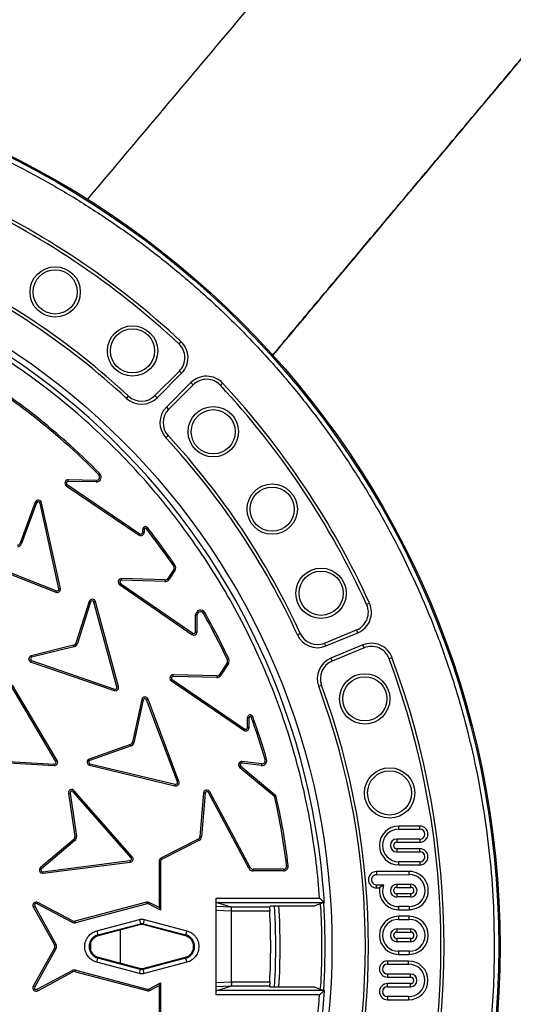
# Model space of a CAD drawing. Units: millimetres. Extents: x 0 to 10668, y 0 to 7543.
# Drawn here: x 3559 to 3783, y 845 to 1291 of the extents above; entities that cross this region are included whole.
import ezdxf

# ---------------------------------------------------------------- set-up
doc = ezdxf.new("R2010")
doc.units = ezdxf.units.MM
doc.layers.add('UPONOR-MITTA', color=6, linetype='Continuous')
doc.styles.add('SLDTEXTSTYLE0', font='TXT', dxfattribs={"width": 0.7})
doc.dimstyles.new('SLDDIMSTYLE1', dxfattribs={"dimtxt": 53.950195, "dimasz": 26.975098, "dimexe": 0, "dimexo": 0.0625, "dimgap": 13.487549, "dimtad": 1, "dimdec": 0, "dimrnd": 1e-09, "dimzin": 12, "dimdsep": 46, "dimtxsty": 'SLDTEXTSTYLE0', "dimsah": 1, "dimcen": 0.09, "dimadec": 0, "dimazin": 3, "dimtfac": 1, "dimtdec": 0, "dimtofl": 0, "dimtmove": 0, "dimatfit": 3, "dimfxl": 0, "dimfrac": 2, "dimtolj": 1, "dimtzin": 12, "dimarcsym": 0})

# ---------------------------------------------------------------- blocks, each defined once
blk = doc.blocks.new('_D_6')
at = {"layer": 'UPONOR-MITTA'}
for p, q in [((2627.21, 1242.24), (2627.21, 1931.13)), ((4127.21, 1930.13), (2627.21, 1930.13)), ((4127.21, 1242.24), (4127.21, 1931.13))]:
    blk.add_line(p, q, dxfattribs=at)
for points in [[(2627.21, 1930.13), (2654.18, 1925.98), (2654.18, 1934.28)], [(4127.21, 1930.13), (4100.23, 1934.28), (4100.23, 1925.98)]]:
    blk.add_solid(points, dxfattribs=at)
at = {"layer": 'UPONOR-MITTA', "insert": (3287.44, 1998.34), "char_height": 52.917, "attachment_point": 1, "style": 'SLDTEXTSTYLE0'}
blk.add_mtext('1500', dxfattribs=at)

msp = doc.modelspace()

# ---------------------------------------------------------------- linework, layer by layer
at = {"color": 7, "linetype": 'Continuous', "lineweight": 25}
for p, q in [((3632.26, 1145.4), (3631.3, 1144.36)), ((3620.41, 1120.89), (3631.52, 1132)), ((3621.41, 1119.9), (3632.52, 1131.01)), ((3632.52, 1131.01), (3631.52, 1132)), ((3636.76, 1126.76), (3625.65, 1115.65)), ((3637.76, 1125.77), (3626.65, 1114.66)), ((3636.76, 1126.76), (3637.76, 1125.77)), ((3650.12, 1125.55), (3651.15, 1126.51)), ((3607.53, 1119.64), (3608.49, 1120.67)), ((3621.41, 1119.9), (3620.41, 1120.89)), ((3625.65, 1115.65), (3626.65, 1114.66)), ((3626.42, 1102.74), (3625.39, 1101.78)), ((3594.92, 1085.03), (3595.43, 1085.52)), ((3580.25, 1080), (3580.65, 1080.58)), ((3580.25, 1080), (3613.25, 1057.72)), ((3580.65, 1080.58), (3613.64, 1058.31)), ((3581.11, 1082.04), (3581.12, 1082.74)), ((3593.81, 1081.77), (3581.11, 1082.04)), ((3593.82, 1082.48), (3581.12, 1082.74)), ((3593.82, 1082.48), (3593.81, 1081.77)), ((3566.13, 1072.56), (3559.26, 1054.08)), ((3566.79, 1072.31), (3559.92, 1053.83)), ((3566.13, 1072.56), (3566.79, 1072.31)), ((3568.31, 1072.2), (3569, 1072.35)), ((3576.88, 1033.33), (3568.31, 1072.2)), ((3577.57, 1033.48), (3569, 1072.35)), ((3613.64, 1058.31), (3613.25, 1057.72)), ((3614.88, 1058.97), (3614.88, 1060.31)), ((3615.59, 1060.31), (3614.88, 1060.31)), ((3615.59, 1058.97), (3614.88, 1058.97)), ((3615.59, 1060.31), (3615.59, 1058.97)), ((3616.48, 1060.62), (3617.03, 1061.06)), ((3559.92, 1053.83), (3559.26, 1054.08)), ((3538.53, 1046.44), (3575.55, 1031.76)), ((3538.8, 1047.09), (3575.81, 1032.42)), ((3628.94, 1043.73), (3629.52, 1044.13)), ((3628.95, 1042.06), (3626.31, 1038.04)), ((3629.54, 1041.67), (3626.9, 1037.65)), ((3628.95, 1042.06), (3629.54, 1041.67)), ((3604.41, 1035.22), (3604.81, 1035.8)), ((3604.41, 1035.22), (3637.2, 1012.65)), ((3604.81, 1035.8), (3637.6, 1013.23)), ((3605.29, 1037.25), (3605.31, 1037.95)), ((3624.99, 1036.66), (3605.29, 1037.25)), ((3625.01, 1037.37), (3605.31, 1037.95)), ((3625.01, 1037.37), (3624.99, 1036.66)), ((3626.9, 1037.65), (3626.31, 1038.04)), ((3575.81, 1032.42), (3575.55, 1031.76)), ((3577.57, 1033.48), (3576.88, 1033.33)), ((3590.62, 1027.61), (3584.6, 1008.77)), ((3591.28, 1027.38), (3585.27, 1008.55)), ((3592.79, 1027.3), (3593.47, 1027.49)), ((3603.17, 988.86), (3592.79, 1027.3)), ((3603.85, 989.05), (3593.47, 1027.49)), ((3717.74, 1026.84), (3716.46, 1026.25)), ((3642.42, 1022.19), (3643.04, 1022.54)), ((3638.85, 1013.87), (3638.91, 1021.47)), ((3639.62, 1021.46), (3638.91, 1021.47)), ((3639.55, 1013.87), (3639.62, 1021.46)), ((3637.6, 1013.23), (3637.2, 1012.65)), ((3639.55, 1013.87), (3638.85, 1013.87)), ((3685.04, 1012.5), (3686.32, 1013.09)), ((3697.42, 1008.74), (3711.93, 1014.75)), ((3697.96, 1007.43), (3712.47, 1013.45)), ((3712.47, 1013.45), (3711.93, 1014.75)), ((3585.27, 1008.55), (3584.6, 1008.77)), ((3697.96, 1007.43), (3697.42, 1008.74)), ((3583.53, 1007.77), (3564.32, 1003.01)), ((3583.7, 1007.08), (3564.51, 1002.33)), ((3583.53, 1007.77), (3583.7, 1007.08)), ((3714.77, 1007.9), (3700.26, 1001.89)), ((3715.31, 1006.6), (3700.79, 1000.59)), ((3715.31, 1006.6), (3714.77, 1007.9)), ((3564.26, 1000.16), (3564.49, 1000.82)), ((3564.26, 1000.16), (3601.91, 987.24)), ((3564.49, 1000.82), (3602.14, 987.91)), ((3653.19, 999.82), (3649.76, 994.56)), ((3653.78, 999.44), (3650.35, 994.17)), ((3653.19, 999.82), (3653.78, 999.44)), ((3653.92, 1001.58), (3653.28, 1001.28)), ((3700.26, 1001.89), (3700.79, 1000.59)), ((3727.97, 1002.16), (3726.64, 1001.67)), ((3627.88, 991.62), (3628.27, 992.2)), ((3627.88, 991.62), (3660.79, 969.22)), ((3628.27, 992.2), (3661.18, 969.8)), ((3628.74, 993.65), (3628.76, 994.36)), ((3648.45, 993.17), (3628.74, 993.65)), ((3648.47, 993.88), (3628.76, 994.36)), ((3648.47, 993.88), (3648.45, 993.17)), ((3650.35, 994.17), (3649.76, 994.56)), ((3575.52, 955.14), (3555.17, 989.36)), ((3576.12, 955.5), (3555.77, 989.72)), ((3602.14, 987.91), (3601.91, 987.24)), ((3603.85, 989.05), (3603.17, 988.86)), ((3696.03, 989.66), (3694.71, 989.17)), ((3614.44, 983.12), (3610.23, 963.79)), ((3615.13, 982.97), (3610.92, 963.62)), ((3614.44, 983.12), (3615.13, 982.97)), ((3616.65, 983.08), (3617.31, 983.32)), ((3630.62, 945.8), (3616.65, 983.08)), ((3631.29, 946.05), (3617.31, 983.32)), ((3662.42, 970.46), (3662.44, 975.08)), ((3662.44, 975.08), (3663.15, 975.07)), ((3663.13, 970.45), (3663.15, 975.07)), ((3664.12, 975.24), (3664.78, 975.48)), ((3661.18, 969.8), (3660.79, 969.22)), ((3663.13, 970.45), (3662.42, 970.46)), ((3610.92, 963.62), (3610.23, 963.79)), ((3609.34, 962.78), (3590.61, 956.21)), ((3609.59, 962.12), (3590.86, 955.55)), ((3535.01, 955.53), (3574.74, 953.23)), ((3535.05, 956.24), (3574.79, 953.94)), ((3576.12, 955.5), (3575.52, 955.14)), ((3659.96, 954.38), (3660.04, 955.08)), ((3668.78, 954.03), (3660.04, 955.08)), ((3670.4, 955.94), (3671.08, 956.13)), ((3574.79, 953.94), (3574.74, 953.23)), ((3590.81, 953.36), (3590.98, 954.05)), ((3590.81, 953.36), (3629.53, 944.06)), ((3590.98, 954.05), (3629.69, 944.75)), ((3658.91, 952.44), (3659.36, 952.98)), ((3658.91, 952.44), (3674.7, 939.34)), ((3659.36, 952.98), (3675.33, 939.73)), ((3668.7, 953.33), (3659.96, 954.38)), ((3668.78, 954.03), (3668.7, 953.33)), ((3631.29, 946.05), (3630.62, 945.8)), ((3583.35, 941.4), (3583.87, 941.86)), ((3610.14, 911.95), (3583.87, 941.86)), ((3629.69, 944.75), (3629.53, 944.06)), ((3581.26, 940.72), (3584.17, 921.15)), ((3581.96, 940.8), (3584.86, 921.25)), ((3609.61, 911.48), (3583.35, 941.4)), ((3642.46, 940.72), (3640.87, 921.07)), ((3643.16, 940.66), (3641.57, 921.01)), ((3642.46, 940.72), (3643.16, 940.66)), ((3644.66, 940.97), (3645.28, 941.31)), ((3663.03, 906.7), (3644.66, 940.97)), ((3663.65, 907.03), (3645.28, 941.31)), ((3674.7, 939.34), (3675.33, 939.73)), ((3731.04, 924.4), (3731.04, 925.81)), ((3740.64, 925.81), (3731.04, 925.81)), ((3731.04, 924.4), (3740.64, 924.4)), ((3740.64, 924.4), (3740.64, 925.81)), ((3583.65, 919.78), (3568.51, 907.04)), ((3584.1, 919.24), (3568.98, 906.52)), ((3583.65, 919.78), (3584.1, 919.24)), ((3584.86, 921.25), (3584.17, 921.15)), ((3640.05, 919.86), (3623.13, 911.24)), ((3640.37, 919.23), (3623.45, 910.61)), ((3640.05, 919.86), (3640.37, 919.23)), ((3641.57, 921.01), (3640.87, 921.07)), ((3740.64, 919.92), (3730.15, 919.92)), ((3730.15, 919.92), (3730.15, 918.51)), ((3740.64, 919.92), (3740.64, 918.51)), ((3730.15, 918.51), (3740.64, 918.51)), ((3730.15, 915.55), (3730.15, 914.14)), ((3740.64, 915.55), (3730.15, 915.55)), ((3740.64, 914.14), (3740.64, 915.55)), ((3610.14, 911.95), (3609.61, 911.48)), ((3623.45, 910.61), (3623.13, 911.24)), ((3730.15, 914.14), (3740.64, 914.14)), ((3569.62, 905.15), (3609.12, 910.17)), ((3569.71, 904.45), (3609.2, 909.47)), ((3609.12, 910.17), (3609.2, 909.47)), ((3622.31, 909.9), (3623.01, 909.9)), ((3622.31, 909.9), (3622.31, 888.89)), ((3623.01, 909.9), (3623.01, 887.72)), ((3663.65, 907.03), (3663.03, 906.7)), ((3664.97, 905.54), (3664.98, 906.24)), ((3678.69, 906.24), (3664.98, 906.24)), ((3678.69, 906.24), (3678.69, 905.53)), ((3680.18, 907.92), (3680.88, 908)), ((3740.64, 909.66), (3731.04, 909.66)), ((3731.04, 908.25), (3731.04, 909.66)), ((3731.04, 908.25), (3740.64, 908.25)), ((3740.64, 909.66), (3740.64, 908.25)), ((3569.71, 904.45), (3569.62, 905.15)), ((3678.69, 905.53), (3664.97, 905.54)), ((3720.96, 903.8), (3735.79, 903.84)), ((3735.79, 905.25), (3720.97, 905.21)), ((3735.79, 903.84), (3735.79, 905.25)), ((3720.93, 899.2), (3724.17, 899.2)), ((3720.93, 897.79), (3722.35, 897.79)), ((3724.17, 899.2), (3722.35, 897.79)), ((3730.16, 899.46), (3736.45, 899.46)), ((3730.16, 899.46), (3730.16, 898.05)), ((3730.16, 898.05), (3736.45, 898.05)), ((3736.45, 898.05), (3736.45, 899.46)), ((3648.24, 849.34), (3648.24, 893.14)), ((3648.24, 893.14), (3695.14, 893.14)), ((3730.16, 895.1), (3730.16, 893.69)), ((3736.45, 895.1), (3730.16, 895.1)), ((3736.45, 893.69), (3730.16, 893.69)), ((3736.45, 893.69), (3736.45, 895.1)), ((3565.28, 889.18), (3565.9, 889.52)), ((3565.28, 889.18), (3574.9, 871.97)), ((3565.9, 889.52), (3575.51, 872.31)), ((3566.97, 890.61), (3567.3, 891.24)), ((3582.76, 882.22), (3566.97, 890.61)), ((3583.1, 882.84), (3567.3, 891.24)), ((3616.62, 891.3), (3584.18, 882.72)), ((3616.85, 890.63), (3584.36, 882.04)), ((3617.56, 890.61), (3617.89, 891.24)), ((3623.01, 887.72), (3617.56, 890.61)), ((3622.31, 888.89), (3617.89, 891.24)), ((3622.31, 888.89), (3623.01, 887.72)), ((3648.24, 889.52), (3654.86, 889.26)), ((3648.57, 891.14), (3697.28, 891.14)), ((3648.57, 891.14), (3654.85, 889.26)), ((3654.85, 889.26), (3672.51, 889.26)), ((3672.51, 889.26), (3672.82, 889.59)), ((3674.81, 889.69), (3693.03, 889.69)), ((3697.26, 891.12), (3693.03, 889.69)), ((3697.26, 891.12), (3697.28, 891.14)), ((3735.79, 889.35), (3730.9, 889.35)), ((3730.9, 889.35), (3730.9, 887.94)), ((3730.9, 887.94), (3735.79, 887.94)), ((3735.79, 889.35), (3735.79, 887.94)), ((3594.1, 878.38), (3613.39, 883.48)), ((3613.39, 883.48), (3613.89, 881.57)), ((3615.59, 883.48), (3615.09, 881.57)), ((3615.59, 883.48), (3634.88, 878.38)), ((3655.19, 887.26), (3648.24, 887.53)), ((3672.52, 887.26), (3655.19, 887.26)), ((3655.19, 887.26), (3655.19, 887.26)), ((3655.19, 855.22), (3655.19, 887.26)), ((3730.9, 884.94), (3730.9, 883.53)), ((3735.79, 884.94), (3730.9, 884.94)), ((3730.9, 883.53), (3735.79, 883.53)), ((3735.79, 883.53), (3735.79, 884.94)), ((3583.1, 882.84), (3582.76, 882.22)), ((3584.36, 882.04), (3584.18, 882.72)), ((3594.6, 876.47), (3613.89, 881.57)), ((3614, 881.17), (3594.71, 876.07)), ((3613.89, 881.57), (3614, 881.17)), ((3614.98, 881.17), (3615.09, 881.57)), ((3634.27, 876.07), (3614.98, 881.17)), ((3615.09, 881.57), (3634.37, 876.47)), ((3730.16, 879.2), (3730.16, 877.79)), ((3730.16, 879.2), (3736.45, 879.2)), ((3736.45, 877.79), (3736.45, 879.2)), ((3594.1, 878.38), (3594.6, 876.47)), ((3594.71, 876.07), (3594.6, 876.47)), ((3604.67, 878.71), (3604.67, 863.77)), ((3634.27, 876.07), (3634.37, 876.47)), ((3634.88, 878.38), (3634.37, 876.47)), ((3730.16, 877.79), (3736.45, 877.79)), ((3736.45, 874.83), (3730.16, 874.83)), ((3730.16, 874.83), (3730.16, 873.42)), ((3736.45, 873.42), (3736.45, 874.83)), ((3574.9, 870.51), (3565.28, 853.29)), ((3575.51, 870.16), (3565.9, 852.95)), ((3575.51, 872.31), (3574.9, 871.97)), ((3574.9, 870.51), (3575.51, 870.16)), ((3591.2, 872.66), (3591.2, 869.81)), ((3736.45, 873.42), (3730.16, 873.42)), ((3594.1, 864.1), (3594.6, 866)), ((3594.71, 866.4), (3594.6, 866)), ((3613.89, 860.9), (3594.6, 866)), ((3594.71, 866.4), (3614, 861.3)), ((3614.98, 861.3), (3634.27, 866.4)), ((3634.37, 866), (3615.09, 860.9)), ((3634.37, 866), (3634.27, 866.4)), ((3634.37, 866), (3634.88, 864.1)), ((3730.9, 869.09), (3730.9, 867.68)), ((3735.79, 869.09), (3730.9, 869.09)), ((3730.9, 867.68), (3735.79, 867.68)), ((3735.79, 869.09), (3735.79, 867.68)), ((3613.39, 859), (3594.1, 864.1)), ((3614, 861.3), (3613.89, 860.9)), ((3615.09, 860.9), (3614.98, 861.3)), ((3634.88, 864.1), (3615.59, 859)), ((3725.91, 864.67), (3725.91, 863.26)), ((3735.51, 864.67), (3725.91, 864.67)), ((3725.91, 863.26), (3735.51, 863.26)), ((3735.51, 863.26), (3735.51, 864.67)), ((3566.97, 851.86), (3582.93, 860.33)), ((3567.3, 851.23), (3583.26, 859.71)), ((3582.93, 860.33), (3583.26, 859.71)), ((3584.34, 859.84), (3584.53, 860.52)), ((3584.34, 859.84), (3616.76, 851.26)), ((3584.53, 860.52), (3616.98, 851.93)), ((3613.39, 859), (3613.89, 860.9)), ((3615.59, 859), (3615.09, 860.9)), ((3736.4, 858.79), (3725.91, 858.79)), ((3725.91, 858.79), (3725.91, 857.38)), ((3725.91, 857.38), (3736.4, 857.38)), ((3736.4, 857.38), (3736.4, 858.79)), ((3565.9, 852.95), (3565.28, 853.29)), ((3617.72, 851.95), (3623.01, 854.76)), ((3618.05, 851.33), (3622.31, 853.59)), ((3622.31, 853.59), (3623.01, 854.76)), ((3622.31, 853.59), (3622.31, 832.58)), ((3623.01, 854.76), (3623.01, 832.58)), ((3648.24, 854.95), (3655.19, 855.22)), ((3654.86, 853.21), (3648.24, 852.95)), ((3648.57, 851.34), (3654.85, 853.21)), ((3672.51, 853.21), (3654.85, 853.21)), ((3655.19, 855.22), (3655.19, 855.21)), ((3655.19, 855.21), (3672.52, 855.21)), ((3672.82, 852.88), (3672.51, 853.21)), ((3693.03, 852.78), (3674.81, 852.78)), ((3693.03, 852.78), (3697.26, 851.36)), ((3725.91, 853.01), (3725.91, 854.42)), ((3736.4, 854.42), (3725.91, 854.42)), ((3725.91, 853.01), (3736.4, 853.01)), ((3736.4, 853.01), (3736.4, 854.42)), ((3567.3, 851.23), (3566.97, 851.86)), ((3618.05, 851.33), (3617.72, 851.95)), ((3695.14, 849.34), (3648.24, 849.34)), ((3697.28, 851.34), (3648.57, 851.34)), ((3697.28, 851.34), (3697.26, 851.36)), ((3735.51, 848.53), (3725.91, 848.53)), ((3725.91, 848.53), (3725.91, 847.12)), ((3735.51, 848.53), (3735.51, 847.12)), ((3725.91, 847.12), (3735.51, 847.12))]:
    msp.add_line(p, q, dxfattribs=at)
at = {"color": 7, "linetype": 'Continuous', "lineweight": 25, "flags": 128}
for points in [[(3720.97, 905.21), (3720.96, 904.11), (3720.96, 903.8)], [(3720.93, 897.79), (3720.93, 898.89), (3720.93, 899.2)], [(3675.24, 871.24), (3675.06, 881.48), (3674.67, 889.69)], [(3697.67, 871.24), (3697.5, 881.84), (3697.06, 891.04)], [(3674.67, 852.78), (3675.06, 861), (3675.24, 871.24)], [(3697.06, 851.45), (3697.5, 860.63), (3697.67, 871.24)]]:
    msp.add_lwpolyline(points, dxfattribs=at)
at = {"color": 7, "linetype": 'Continuous', "lineweight": 25}
for centre, radius in [((3376.99, 1141.24), 680), ((3376.99, 871.24), 400), ((3376.99, 871.24), 399.37), ((3376.99, 871.24), 323.75), ((3575.19, 1167.86), 11.41), ((3575.19, 1167.86), 10), ((3610.27, 1141.14), 11.41), ((3610.27, 1141.14), 10), ((3646.9, 1104.52), 11.41), ((3646.9, 1104.52), 10), ((3673.62, 1069.44), 11.41), ((3673.62, 1069.44), 10), ((3695.8, 1031.32), 11.41), ((3695.8, 1031.32), 10), ((3715.62, 983.47), 11.41), ((3715.62, 983.47), 10), ((3726.88, 940.84), 11.41), ((3726.88, 940.84), 10)]:
    msp.add_circle(centre, radius, dxfattribs=at)
for centre, radius, start, end in [((3376.99, 871.24), 373.19, 47.0433, 65.4567), ((3376.99, 871.24), 374.6, 47.0433, 65.4567), ((3376.99, 871.24), 320.91, 3.9373, 270), ((3376.99, 871.24), 338.9, 47.1353, 65.3647), ((3376.99, 871.24), 340.31, 47.1353, 65.3647), ((3625.44, 1138.08), 8.59, 315, 47.0433), ((3625.44, 1138.08), 10, 315, 47.0433), ((3377.4, 871.24), 305, 44.5042, 60.4925), ((3377.4, 871.24), 305.71, 44.5042, 60.4925), ((3643.83, 1119.69), 10, 42.9567, 135), ((3643.83, 1119.69), 8.59, 42.9567, 135), ((3376.99, 871.24), 373.19, 24.5433, 42.9567), ((3376.99, 871.24), 374.6, 24.5433, 42.9567), ((3614.34, 1126.97), 8.59, 227.1353, 315), ((3614.34, 1126.97), 10, 227.1353, 315), ((3632.72, 1108.58), 10, 135, 222.8647), ((3632.72, 1108.58), 8.59, 135, 222.8647), ((3376.99, 871.24), 340.31, 24.6353, 42.8647), ((3376.99, 871.24), 338.9, 24.6353, 42.8647), ((3593.85, 1083.98), 2.21, 268.8097, 44.5042), ((3593.85, 1083.98), 1.5, 268.8097, 44.5042), ((3581.09, 1081.24), 1.5, 88.8097, 235.9743), ((3581.09, 1081.24), 0.795, 88.8097, 235.9743), ((3567.54, 1072.03), 1.5, 12.425, 159.5896), ((3567.54, 1072.03), 0.795, 12.425, 159.5896), ((3614.09, 1058.97), 1.5, 235.9743, 0.0249), ((3614.09, 1058.97), 0.795, 235.9743, 0.0249), ((3616.09, 1060.31), 1.21, 38.3836, 180.0249), ((3616.09, 1060.31), 0.5, 38.3836, 180.0249), ((3377.4, 871.24), 305, 34.4401, 38.3836), ((3377.4, 871.24), 305.71, 34.4401, 38.3836), ((3557.85, 1054.6), 1.5, 281.2098, 339.5896), ((3557.85, 1054.6), 2.21, 281.2098, 339.5896), ((3627.7, 1042.88), 2.21, 326.6696, 34.4401), ((3627.7, 1042.88), 1.5, 326.6696, 34.4401), ((3605.26, 1036.45), 1.5, 88.2898, 235.4544), ((3605.26, 1036.45), 0.795, 88.2898, 235.4544), ((3625.06, 1038.87), 2.21, 268.2898, 326.6696), ((3625.06, 1038.87), 1.5, 268.2898, 326.6696), ((3576.1, 1033.16), 1.5, 248.3744, 12.425), ((3576.1, 1033.16), 0.795, 248.3744, 12.425), ((3592.02, 1027.09), 1.5, 15.3312, 159.656), ((3592.02, 1027.09), 0.795, 15.4119, 158.6746), ((3708.65, 1022.69), 8.59, 292.5, 24.5433), ((3708.65, 1022.69), 10, 292.5, 24.5433), ((3641.12, 1021.45), 2.21, 29.6648, 179.505), ((3641.12, 1021.45), 1.5, 29.6648, 179.505), ((3377.4, 871.24), 305, 25.2374, 29.6648), ((3377.4, 871.24), 305.71, 25.2374, 29.6648), ((3638.05, 1013.88), 1.5, 235.4544, 359.505), ((3638.05, 1013.88), 0.795, 235.4544, 359.505), ((3694.13, 1016.67), 8.59, 204.6353, 292.5), ((3583.17, 1009.22), 1.5, 283.9002, 342.2801), ((3583.17, 1009.22), 2.21, 283.9002, 342.2801), ((3694.13, 1016.67), 10, 204.6353, 292.5), ((3718.6, 998.66), 10, 20.4567, 112.5), ((3718.6, 998.66), 8.59, 20.4567, 112.5), ((3564.75, 1001.57), 1.5, 106.5253, 250.8489), ((3564.75, 1001.57), 0.795, 107.507, 250.7682), ((3651.93, 1000.64), 1.5, 326.9714, 25.2374), ((3651.93, 1000.64), 2.21, 326.9714, 25.2374), ((3704.08, 992.65), 10, 112.5, 200.3647), ((3704.08, 992.65), 8.59, 112.5, 200.3647), ((3376.99, 871.24), 373.19, 339.5433, 20.4567), ((3376.99, 871.24), 374.6, 339.5433, 20.4567), ((3628.72, 992.86), 1.5, 88.5915, 235.7561), ((3628.72, 992.86), 0.795, 88.5915, 235.7561), ((3648.5, 995.37), 2.21, 268.5915, 326.9714), ((3648.5, 995.37), 1.5, 268.5915, 326.9714), ((3602.41, 988.66), 1.5, 250.8487, 15.1155), ((3602.41, 988.66), 0.795, 250.7679, 15.1155), ((3376.99, 871.24), 338.9, 339.6353, 20.3647), ((3376.99, 871.24), 340.31, 339.6353, 20.3647), ((3615.91, 982.8), 1.5, 20.5463, 167.7108), ((3615.91, 982.8), 0.795, 20.5463, 167.7108), ((3663.65, 975.07), 1.21, 19.9381, 179.8068), ((3663.65, 975.07), 0.5, 19.9381, 179.8068), ((3377.4, 871.24), 305, 16.1234, 19.9381), ((3377.4, 871.24), 305.71, 16.1234, 19.9381), ((3661.63, 970.46), 1.5, 235.7561, 359.8068), ((3661.63, 970.46), 0.795, 235.7561, 359.8068), ((3608.78, 964.17), 1.5, 291.9538, 345.0861), ((3608.78, 964.17), 2.21, 291.494, 345.5462), ((3574.84, 954.73), 1.5, 266.4754, 30.9576), ((3574.84, 954.73), 0.795, 266.3947, 31.0383), ((3591.17, 954.82), 1.5, 111.956, 256.2796), ((3591.17, 954.82), 0.795, 112.9377, 256.1988), ((3659.87, 953.59), 1.5, 83.153, 230.3176), ((3668.96, 955.52), 2.21, 263.153, 16.1234), ((3668.96, 955.52), 1.5, 263.153, 16.1234), ((3659.87, 953.59), 0.795, 83.153, 230.3176), ((3629.88, 945.52), 1.5, 256.4957, 20.5463), ((3582.75, 940.87), 1.5, 41.5014, 185.8263), ((3582.75, 940.87), 0.795, 41.582, 184.845), ((3629.88, 945.52), 0.795, 256.4957, 20.5463), ((3643.96, 940.6), 1.5, 28.1968, 175.3614), ((3643.96, 940.6), 0.795, 28.1968, 175.3614), ((3377.4, 871.24), 305, 6.9073, 12.9015), ((3377.4, 871.24), 305.71, 6.9073, 12.9463), ((3731.04, 917.03), 8.78, 90, 270), ((3731.04, 917.03), 7.37, 90, 270), ((3740.64, 922.16), 3.65, 270, 90), ((3740.64, 922.16), 2.24, 270, 90), ((3582.68, 920.93), 1.5, 310.0706, 8.4504), ((3582.68, 920.93), 2.21, 310.0706, 8.4504), ((3639.37, 921.19), 1.5, 296.9816, 355.3614), ((3639.37, 921.19), 2.21, 296.9816, 355.3614), ((3730.15, 917.03), 2.89, 90, 270), ((3730.15, 917.03), 1.48, 90, 270), ((3740.64, 911.9), 3.65, 270, 90), ((3609.02, 910.96), 0.795, 276.9382, 41.5825), ((3609.02, 910.96), 1.5, 277.019, 41.5017), ((3623.81, 909.9), 1.5, 116.9816, 180), ((3623.81, 909.9), 0.795, 116.9816, 180), ((3740.64, 911.9), 2.24, 270, 90), ((3569.52, 905.94), 1.5, 132.6958, 277.0187), ((3569.52, 905.94), 0.795, 133.6775, 276.9377), ((3664.98, 907.74), 2.21, 208.1968, 269.9787), ((3664.98, 907.74), 1.5, 208.1968, 269.9787), ((3678.69, 907.74), 2.21, 269.9787, 6.9073), ((3678.69, 907.74), 1.5, 269.9787, 6.9073), ((3720.95, 901.5), 3.71, 89.7084, 269.673), ((3720.95, 901.5), 2.3, 89.5846, 269.5846), ((3735.79, 896.6), 8.65, 270.0003, 90.0003), ((3735.79, 896.6), 7.24, 270.0004, 90.0004), ((3730.9, 896.57), 8.63, 171.9234, 270), ((3730.9, 896.57), 7.22, 158.6998, 270), ((3730.16, 896.57), 2.89, 90, 270), ((3730.16, 896.57), 1.48, 90, 270), ((3736.45, 896.57), 2.89, 270, 90), ((3736.45, 896.57), 1.48, 270, 90), ((3376.99, 871.24), 320.91, 3.5545, 3.9373), ((3566.59, 889.91), 1.5, 62.0253, 209.1899), ((3566.59, 889.91), 0.795, 62.0253, 209.1899), ((3617.19, 889.91), 1.5, 62.0253, 112.0674), ((3617.19, 889.91), 0.795, 62.0253, 114.7836), ((3376.99, 871.24), 300.25, 356.4763, 3.5237), ((3376.99, 871.24), 295.97, 356.8959, 3.1041), ((3730.9, 876.31), 8.63, 90, 270), ((3730.9, 876.31), 7.22, 90, 270), ((3735.79, 876.31), 8.63, 270, 90), ((3735.79, 876.31), 7.22, 270, 90), ((3583.8, 884.17), 2.21, 242.0253, 284.8183), ((3583.8, 884.17), 1.5, 242.0253, 284.8183), ((3730.16, 876.31), 2.89, 90, 270), ((3736.45, 876.31), 2.89, 270, 90), ((3595.99, 871.24), 5.41, 104.8183, 255.1817), ((3595.99, 871.24), 5, 104.8183, 255.1817), ((3632.99, 871.24), 5, 284.8183, 75.1817), ((3632.99, 871.24), 5.41, 284.8183, 75.1817), ((3730.16, 876.31), 1.48, 90, 270), ((3736.45, 876.31), 1.48, 270, 90), ((3573.59, 871.24), 1.5, 330.8101, 29.1899), ((3573.59, 871.24), 2.21, 330.8101, 29.1899), ((3725.91, 861.02), 3.65, 90, 270), ((3725.91, 861.02), 2.24, 90, 270), ((3735.51, 855.9), 8.78, 270, 90), ((3735.51, 855.9), 7.37, 270, 90), ((3583.96, 858.39), 2.21, 75.1817, 117.9747), ((3583.96, 858.39), 1.5, 75.1817, 117.9747), ((3736.4, 855.9), 2.89, 270, 90), ((3736.4, 855.9), 1.48, 270, 90), ((3566.59, 852.56), 1.5, 150.8101, 297.9747), ((3566.59, 852.56), 0.796, 150.8101, 297.9747), ((3725.91, 850.77), 3.65, 90, 270), ((3725.91, 850.77), 2.24, 90, 270), ((3376.99, 871.24), 320.91, 270, 356.4475), ((3617.33, 852.7), 1.54, 248.192, 297.9747), ((3617.33, 852.7), 0.84, 245.6954, 297.9747)]:
    msp.add_arc(centre, radius, start, end, dxfattribs=at)
for centre, major_axis, start_param, end_param in [((3602.4, 893.14), (46.17, -2), 0.007672, 0.1204), ((3701.02, 887.26), (46.17, -2), 3.149264, 3.156748), ((3701.02, 855.21), (46.17, 2), 3.126438, 3.133921), ((3602.4, 849.34), (46.17, 2), 6.162785, 6.275514)]:
    msp.add_ellipse(centre, major_axis=major_axis, ratio=0.001935, start_param=start_param, end_param=end_param, dxfattribs=at)
for points, knots in [([(3870.71, 1543.58), (3849.04, 1517.8), (3806.89, 1467.65), (3744.1, 1393.03), (3682.36, 1319.72), (3630.9, 1258.67), (3599.99, 1221.96), (3589.79, 1209.84)], [0, 0, 0, 0, 0.232502, 0.452248, 0.671999, 0.89169, 1, 1, 1, 1]), ([(3673.79, 1139.22), (3674.18, 1139.69), (3677.63, 1143.79), (3684.08, 1151.47), (3693.09, 1162.19), (3701.95, 1172.74), (3710.69, 1183.14), (3719.33, 1193.43), (3730.95, 1207.27), (3745.54, 1224.64), (3763.13, 1245.58), (3779.08, 1264.57), (3793.44, 1281.67), (3806.2, 1296.86), (3818.89, 1311.98), (3831.32, 1326.78), (3843.27, 1341), (3852.1, 1351.52), (3858.04, 1358.6), (3861.44, 1362.65), (3865.15, 1367.07), (3869.3, 1372.01), (3874.43, 1378.12), (3880.65, 1385.53), (3888.07, 1394.36), (3895.91, 1403.7), (3904.12, 1413.49), (3912.65, 1423.65), (3921.78, 1434.53), (3931.52, 1446.12), (3941.85, 1458.43), (3948.94, 1466.88), (3952.58, 1471.22)], [0, 0, 0, 0, 0.004211, 0.037116, 0.069427, 0.101146, 0.132459, 0.163466, 0.194164, 0.25752, 0.320469, 0.383416, 0.429191, 0.474961, 0.520726, 0.565827, 0.608701, 0.649282, 0.660841, 0.672633, 0.68592, 0.700781, 0.717216, 0.741121, 0.767726, 0.797033, 0.825481, 0.856082, 0.888835, 0.923739, 0.960795, 1, 1, 1, 1]), ([(3673.92, 1139.08), (3684.95, 1152.22), (3717.59, 1191.12), (3780.16, 1265.68), (3853.4, 1352.98), (3905.03, 1414.54), (3926.72, 1440.41)], [0, 0, 0, 0, 0.1305716, 0.3864385, 0.7421904, 1, 1, 1, 1]), ([(2979.62, 871.24), (2979.7, 877.2), (2979.85, 889.11), (2981.12, 907.15), (2983.17, 925.32), (2986.14, 943.75), (2990.02, 962.2), (2994.85, 980.77), (3000.64, 999.25), (3007.42, 1017.69), (3015.16, 1035.9), (3023.91, 1053.92), (3033.61, 1071.56), (3044.29, 1088.84), (3055.88, 1105.6), (3068.38, 1121.84), (3081.72, 1137.43), (3095.88, 1152.34), (3110.79, 1166.5), (3126.39, 1179.85), (3142.62, 1192.35), (3159.39, 1203.94), (3176.67, 1214.62), (3194.31, 1224.31), (3212.32, 1233.07), (3231.39, 1241.17), (3251.56, 1248.51), (3272.7, 1254.89), (3293.88, 1260.02), (3314.96, 1263.93), (3335.84, 1266.65), (3356.5, 1268.25), (3376.14, 1268.76), (3394.87, 1268.34), (3412.91, 1267.12), (3431.07, 1265.05), (3449.5, 1262.08), (3467.95, 1258.21), (3486.53, 1253.37), (3505, 1247.59), (3523.44, 1240.81), (3541.65, 1233.07), (3559.67, 1224.31), (3577.31, 1214.62), (3594.59, 1203.94), (3611.36, 1192.35), (3627.59, 1179.85), (3643.19, 1166.5), (3658.1, 1152.34), (3672.26, 1137.43), (3685.6, 1121.84), (3698.1, 1105.6), (3709.69, 1088.84), (3720.37, 1071.56), (3730.07, 1053.92), (3738.82, 1035.9), (3746.92, 1016.84), (3754.26, 996.66), (3760.64, 975.53), (3765.77, 954.35), (3769.68, 933.27), (3772.39, 912.39), (3774.05, 891.73), (3774.26, 878.05), (3774.36, 871.24)], [0, 0, 0, 0, 0.01432, 0.028641, 0.043443, 0.058246, 0.073489, 0.088732, 0.104361, 0.119992, 0.135945, 0.1519, 0.168106, 0.184312, 0.20069, 0.217069, 0.233535, 0.250002, 0.266468, 0.282934, 0.299313, 0.315692, 0.331897, 0.348104, 0.364058, 0.380012, 0.397873, 0.415628, 0.433043, 0.450215, 0.467129, 0.483635, 0.5, 0.51432, 0.528641, 0.543443, 0.558246, 0.573489, 0.588732, 0.604361, 0.619992, 0.635945, 0.6519, 0.668106, 0.684312, 0.70069, 0.717069, 0.733535, 0.750002, 0.766468, 0.782934, 0.799313, 0.815692, 0.831897, 0.848104, 0.864058, 0.880012, 0.897873, 0.915628, 0.933043, 0.950215, 0.967129, 0.983635, 1, 1, 1, 1]), ([(3695.14, 893.14), (3694.7, 898.48), (3693.8, 909.22), (3691.4, 925.37), (3688.18, 941.63), (3684.03, 957.97), (3678.94, 974.32), (3672.9, 990.57), (3665.88, 1006.7), (3657.89, 1022.58), (3648.93, 1038.15), (3639.03, 1053.3), (3628.21, 1067.96), (3616.52, 1082.04), (3604, 1095.48), (3590.69, 1108.19), (3576.68, 1120.11), (3562.03, 1131.19), (3546.82, 1141.37), (3531.12, 1150.62), (3515.04, 1158.91), (3498.62, 1166.22), (3481.1, 1172.87), (3462.5, 1178.69), (3442.88, 1183.48), (3423.34, 1186.96), (3403.99, 1189.2), (3384.92, 1190.23), (3366.92, 1190.15), (3349.91, 1189.13), (3333.69, 1187.33), (3317.33, 1184.66), (3300.85, 1181.08), (3284.34, 1176.55), (3267.89, 1171.07), (3251.53, 1164.61), (3235.39, 1157.17), (3219.51, 1148.75), (3204.04, 1139.38), (3189.01, 1129.07), (3174.54, 1117.87), (3160.68, 1105.81), (3147.52, 1092.96), (3135.12, 1079.36), (3123.55, 1065.1), (3112.85, 1050.25), (3103.06, 1034.88), (3094.23, 1019.09), (3086.36, 1002.93), (3079.11, 985.65), (3072.65, 967.26), (3067.19, 947.81), (3063.04, 928.41), (3060.15, 909.14), (3058.45, 890.12), (3057.92, 872.13), (3058.35, 855.09), (3059.59, 838.82), (3061.7, 822.38), (3064.71, 805.79), (3068.67, 789.13), (3073.58, 772.5), (3079.48, 755.93), (3086.36, 739.54), (3094.23, 723.39), (3103.06, 707.6), (3112.85, 692.23), (3123.55, 677.38), (3135.12, 663.11), (3147.52, 649.52), (3160.68, 636.66), (3174.54, 624.61), (3189.01, 613.4), (3204.04, 603.1), (3219.51, 593.73), (3235.39, 585.3), (3252.41, 577.46), (3270.57, 570.38), (3289.81, 564.26), (3309.07, 559.44), (3328.22, 555.88), (3347.17, 553.54), (3365.13, 552.39), (3382.18, 552.23), (3398.48, 552.91), (3414.99, 554.45), (3431.67, 556.9), (3448.46, 560.28), (3465.24, 564.62), (3482.01, 569.95), (3498.62, 576.25), (3515.04, 583.57), (3531.12, 591.85), (3546.82, 601.1), (3562.03, 611.29), (3576.68, 622.36), (3590.69, 634.29), (3604, 647), (3616.52, 660.43), (3628.21, 674.51), (3639.03, 689.17), (3648.93, 704.32), (3657.89, 719.9), (3666.31, 736.64), (3674.01, 754.55), (3680.79, 773.57), (3686.27, 792.64), (3690.47, 811.67), (3693.53, 830.52), (3694.61, 843.1), (3695.14, 849.34)], [0, 0, 0, 0, 0.008215, 0.016497, 0.024975, 0.033577, 0.042296, 0.051177, 0.060109, 0.069217, 0.078361, 0.087605, 0.0969, 0.106237, 0.115614, 0.125001, 0.134388, 0.143765, 0.153102, 0.162397, 0.171641, 0.180786, 0.189894, 0.200313, 0.210612, 0.220785, 0.230677, 0.240417, 0.25, 0.258215, 0.266497, 0.274975, 0.283577, 0.292296, 0.301177, 0.310109, 0.319217, 0.328361, 0.337605, 0.3469, 0.356237, 0.365614, 0.375001, 0.384388, 0.393765, 0.403102, 0.412397, 0.421641, 0.430786, 0.439894, 0.450313, 0.460612, 0.470785, 0.480677, 0.490417, 0.5, 0.508215, 0.516497, 0.524975, 0.533577, 0.542296, 0.551177, 0.560109, 0.569217, 0.578361, 0.587605, 0.5969, 0.606237, 0.615614, 0.625001, 0.634388, 0.643765, 0.653102, 0.662397, 0.671641, 0.680786, 0.689894, 0.700313, 0.710612, 0.720785, 0.730677, 0.740417, 0.75, 0.758215, 0.766497, 0.774975, 0.783577, 0.792296, 0.801177, 0.810109, 0.819217, 0.828361, 0.837605, 0.8469, 0.856237, 0.865614, 0.875001, 0.884388, 0.893765, 0.903102, 0.912397, 0.921641, 0.930786, 0.939894, 0.950313, 0.960612, 0.970785, 0.980677, 0.990417, 1, 1, 1, 1]), ([(3590.62, 1027.61), (3590.76, 1027.56), (3590.98, 1027.49), (3591.2, 1027.41), (3591.28, 1027.38)], [0, 0, 0, 0, 0.629316, 1, 1, 1, 1]), ([(3564.51, 1002.33), (3564.49, 1002.41), (3564.42, 1002.63), (3564.36, 1002.86), (3564.32, 1003.01)], [0, 0, 0, 0, 0.333409, 1, 1, 1, 1]), ([(3609.34, 962.78), (3609.4, 962.64), (3609.48, 962.42), (3609.56, 962.2), (3609.59, 962.12)], [0, 0, 0, 0, 0.629321, 1, 1, 1, 1]), ([(3590.86, 955.55), (3590.83, 955.62), (3590.75, 955.84), (3590.66, 956.06), (3590.61, 956.21)], [0, 0, 0, 0, 0.333409, 1, 1, 1, 1]), ([(3581.26, 940.72), (3581.41, 940.74), (3581.64, 940.77), (3581.87, 940.79), (3581.96, 940.8)], [0, 0, 0, 0, 0.629317, 1, 1, 1, 1]), ([(3568.98, 906.52), (3568.92, 906.57), (3568.77, 906.75), (3568.61, 906.93), (3568.51, 907.04)], [0, 0, 0, 0, 0.333411, 1, 1, 1, 1]), ([(3695.14, 893.14), (3695.38, 892.92), (3695.84, 892.49), (3696.49, 891.87), (3696.96, 891.43), (3697.22, 891.19), (3697.26, 891.16), (3697.28, 891.14)], [0, 0, 0, 0, 0.2507845, 0.4999244, 0.7494836, 0.8798934, 1, 1, 1, 1]), ([(3616.62, 891.3), (3616.67, 891.16), (3616.74, 890.94), (3616.82, 890.71), (3616.85, 890.63)], [0, 0, 0, 0, 0.629274, 1, 1, 1, 1]), ([(3655.19, 887.26), (3655.17, 887.49), (3655.15, 887.94), (3655.11, 888.54), (3655.05, 888.99), (3654.98, 889.21), (3654.89, 889.25), (3654.86, 889.26)], [0, 0, 0, 0, 0.221869, 0.443739, 0.665561, 0.887439, 1, 1, 1, 1]), ([(3672.51, 889.26), (3672.5, 889.23), (3672.48, 889.16), (3672.47, 888.79), (3672.48, 888.26), (3672.5, 887.72), (3672.52, 887.38), (3672.52, 887.26)], [0, 0, 0, 0, 0.221644, 0.443301, 0.664688, 0.886114, 1, 1, 1, 1]), ([(3672.82, 889.59), (3672.85, 889.6), (3672.92, 889.63), (3673.29, 889.66), (3673.82, 889.68), (3674.36, 889.69), (3674.7, 889.69), (3674.81, 889.69)], [0, 0, 0, 0, 0.2215837, 0.4431818, 0.6644788, 0.8857963, 1, 1, 1, 1]), ([(3696.18, 871.24), (3696.16, 876.71), (3696.14, 883.15), (3695.62, 889.57), (3695.54, 890.54)], [0, 0, 0, 0, 0.849614, 1, 1, 1, 1]), ([(3613.39, 883.48), (3613.75, 883.55), (3614.49, 883.69), (3615.22, 883.55), (3615.59, 883.48)], [0, 0, 0, 0, 0.500001, 1, 1, 1, 1]), ([(3613.89, 881.57), (3614.09, 881.61), (3614.49, 881.69), (3614.89, 881.61), (3615.09, 881.57)], [0, 0, 0, 0, 0.499925, 1, 1, 1, 1]), ([(3614.98, 881.17), (3614.8, 881.21), (3614.47, 881.27), (3614.14, 881.2), (3614, 881.17)], [0, 0, 0, 0, 0.559605, 1, 1, 1, 1]), ([(3594.1, 864.1), (3593.36, 864.37), (3591.84, 864.93), (3590.03, 866.66), (3588.86, 868.84), (3588.48, 871.24), (3588.86, 873.64), (3590.03, 875.82), (3591.84, 877.55), (3593.36, 878.1), (3594.1, 878.38)], [0, 0, 0, 0, 0.121576, 0.25, 0.378424, 0.5, 0.621576, 0.75, 0.878424, 1, 1, 1, 1]), ([(3634.88, 878.38), (3635.62, 878.1), (3637.14, 877.55), (3638.94, 875.82), (3640.15, 873.64), (3640.3, 872.02), (3640.37, 871.24)], [0, 0, 0, 0, 0.243152, 0.5, 0.756848, 1, 1, 1, 1]), ([(3774.36, 871.24), (3774.28, 865.28), (3774.13, 853.36), (3772.86, 835.32), (3770.81, 817.15), (3767.83, 798.72), (3763.96, 780.28), (3759.12, 761.7), (3753.34, 743.23), (3746.56, 724.78), (3738.82, 706.57), (3730.07, 688.56), (3720.37, 670.91), (3709.69, 653.64), (3698.1, 636.87), (3685.6, 620.64), (3672.26, 605.04), (3658.1, 590.13), (3643.19, 575.97), (3627.59, 562.63), (3611.36, 550.12), (3594.59, 538.54), (3577.31, 527.86), (3559.67, 518.16), (3541.65, 509.41), (3522.59, 501.3), (3502.41, 493.96), (3481.28, 487.59), (3460.1, 482.46), (3439.02, 478.55), (3418.14, 475.82), (3397.48, 474.22), (3377.84, 473.72), (3359.11, 474.14), (3341.07, 475.36), (3322.91, 477.42), (3304.48, 480.39), (3286.03, 484.26), (3267.45, 489.1), (3248.98, 494.88), (3230.53, 501.67), (3212.32, 509.41), (3194.31, 518.16), (3176.67, 527.86), (3159.39, 538.54), (3142.62, 550.12), (3126.39, 562.63), (3110.79, 575.97), (3095.88, 590.13), (3081.72, 605.04), (3068.38, 620.64), (3055.88, 636.87), (3044.29, 653.64), (3033.61, 670.91), (3023.91, 688.56), (3015.16, 706.57), (3007.06, 725.64), (2999.72, 745.81), (2993.34, 766.95), (2988.21, 788.12), (2984.3, 809.2), (2981.59, 830.09), (2979.92, 850.75), (2979.72, 864.43), (2979.62, 871.24)], [0, 0, 0, 0, 0.01432, 0.028641, 0.043443, 0.058246, 0.073489, 0.088732, 0.104361, 0.119992, 0.135945, 0.1519, 0.168106, 0.184312, 0.20069, 0.217069, 0.233535, 0.250002, 0.266468, 0.282934, 0.299313, 0.315692, 0.331897, 0.348104, 0.364058, 0.380012, 0.397873, 0.415628, 0.433043, 0.450215, 0.467129, 0.483635, 0.5, 0.51432, 0.528641, 0.543443, 0.558246, 0.573489, 0.588732, 0.604361, 0.619992, 0.635945, 0.6519, 0.668106, 0.684312, 0.70069, 0.717069, 0.733535, 0.750002, 0.766468, 0.782934, 0.799313, 0.815692, 0.831897, 0.848104, 0.864058, 0.880012, 0.897873, 0.915628, 0.933043, 0.950215, 0.967129, 0.983635, 1, 1, 1, 1]), ([(3640.37, 871.24), (3640.3, 870.45), (3640.15, 868.84), (3638.94, 866.66), (3637.14, 864.93), (3635.62, 864.37), (3634.88, 864.1)], [0, 0, 0, 0, 0.243152, 0.5, 0.756848, 1, 1, 1, 1]), ([(3695.54, 851.94), (3695.62, 852.9), (3696.14, 859.32), (3696.16, 865.76), (3696.18, 871.24)], [0, 0, 0, 0, 0.150399, 1, 1, 1, 1]), ([(3614, 861.3), (3614.18, 861.27), (3614.51, 861.21), (3614.84, 861.27), (3614.98, 861.3)], [0, 0, 0, 0, 0.559605, 1, 1, 1, 1]), ([(3615.59, 859), (3615.22, 858.93), (3614.49, 858.78), (3613.75, 858.93), (3613.39, 859)], [0, 0, 0, 0, 0.500001, 1, 1, 1, 1]), ([(3615.09, 860.9), (3614.89, 860.86), (3614.49, 860.79), (3614.09, 860.86), (3613.89, 860.9)], [0, 0, 0, 0, 0.499924, 1, 1, 1, 1]), ([(3655.19, 855.21), (3655.17, 854.99), (3655.15, 854.54), (3655.11, 853.94), (3655.05, 853.48), (3654.98, 853.26), (3654.89, 853.23), (3654.86, 853.21)], [0, 0, 0, 0, 0.2218686, 0.4437386, 0.6655613, 0.8874386, 1, 1, 1, 1]), ([(3672.52, 855.21), (3672.51, 854.99), (3672.49, 854.54), (3672.47, 853.94), (3672.47, 853.49), (3672.49, 853.26), (3672.5, 853.23), (3672.51, 853.21)], [0, 0, 0, 0, 0.221977, 0.443969, 0.665591, 0.886948, 1, 1, 1, 1]), ([(3674.81, 852.78), (3674.59, 852.78), (3674.14, 852.79), (3673.54, 852.8), (3673.09, 852.83), (3672.86, 852.86), (3672.83, 852.88), (3672.82, 852.88)], [0, 0, 0, 0, 0.2219681, 0.4439559, 0.6654922, 0.8867427, 1, 1, 1, 1]), ([(3616.98, 851.93), (3616.96, 851.85), (3616.88, 851.63), (3616.8, 851.41), (3616.76, 851.26)], [0, 0, 0, 0, 0.352234, 1, 1, 1, 1]), ([(3697.28, 851.34), (3697.26, 851.32), (3697.22, 851.28), (3696.96, 851.04), (3696.49, 850.6), (3695.84, 849.99), (3695.38, 849.56), (3695.14, 849.34)], [0, 0, 0, 0, 0.120114, 0.250517, 0.500076, 0.749216, 1, 1, 1, 1])]:
    msp.add_open_spline(points, degree=3, knots=knots, dxfattribs=at)

# ---------------------------------------------------------------- dimensions: what is measured, and where the dimension line sits
at = {"layer": 'UPONOR-MITTA'}
dim = msp.add_linear_dim(base=(2627.21, 1930.13), p1=(4127.21, 1241.24), p2=(2627.21, 1241.24), dimstyle='SLDDIMSTYLE1', dxfattribs=at)
dim.commit()
dim.dimension.update_dxf_attribs({"geometry": '_D_6', "text_midpoint": (3377.21, 1930.13), "dimtype": 160})

doc.saveas('drawing.dxf')
